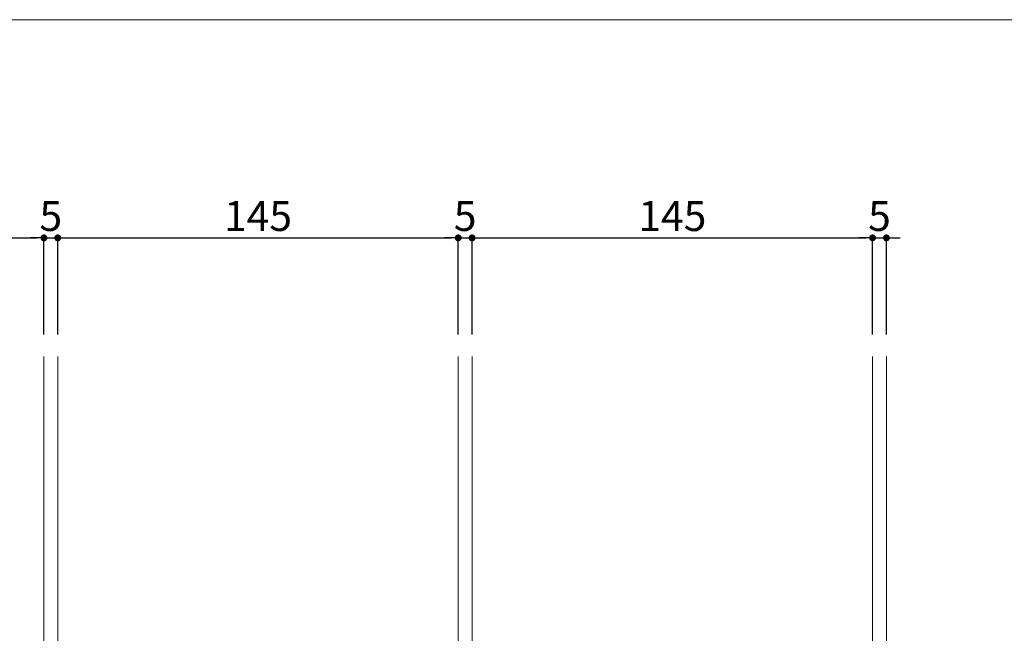
# Model space of a CAD drawing. Units: millimetres. Extents: x -4049 to 4251, y -689 to 1287.
# Drawn here: x -1532 to -1176, y 454 to 676 of the extents above; entities that cross this region are included whole.
import ezdxf

# ---------------------------------------------------------------- set-up
doc = ezdxf.new("R2010")
doc.units = ezdxf.units.MM
doc.header["$LTSCALE"] = 63.5
doc.header["$PDMODE"] = 1
doc.header["$PDSIZE"] = -2
doc.layers.get('0').update_dxf_attribs({"lineweight": 0})
doc.layers.get('DEFPOINTS').update_dxf_attribs({"lineweight": 0})
for name, color, linetype, lineweight in [('デッキ', 7, 'Continuous', 0), ('図枠', 7, 'Continuous', 0), ('寸法', 7, 'Continuous', 0)]:
    doc.layers.add(name, color=color, linetype=linetype, lineweight=lineweight)
doc.styles.add('Osaka', font='txt')
doc.styles.add('ＭＳ ゴシック', font='txt', dxfattribs={"bigfont": 'ＭＳ ゴシック'})
doc.dimstyles.new('HT標準', dxfattribs={"dimtxt": 10.858941, "dimasz": 2.503723, "dimexe": 0, "dimexo": 5, "dimgap": 0.5, "dimtad": 1, "dimdec": 0, "dimdsep": 46, "dimtxsty": 'ＭＳ ゴシック', "dimblk": 'DOT', "dimblk1": 'DOT', "dimblk2": 'DOT', "dimcen": 0, "dimazin": 0, "dimtfac": 0.8, "dimtdec": 0, "dimtix": 1, "dimtmove": 0, "dimatfit": 0, "dimldrblk": 'VW_FILLEDARROW', "dimfxl": 0, "dimfrac": 2, "dimtolj": 1, "dimarcsym": 0})

# ---------------------------------------------------------------- blocks, each defined once
blk = doc.blocks.new('_DOT')
at = {"color": 0, "linetype": 'ByBlock', "lineweight": -2}
blk.add_line((-0.5, 0), (-1, 0), dxfattribs=at)
at = {"color": 0, "linetype": 'ByBlock', "const_width": 0.5}
blk.add_lwpolyline([(-0.25, 0, 1), (0.25, 0, 1)], format="xyb", close=True, dxfattribs=at)
blk = doc.blocks.new('*D22')
at = {"layer": 'DEFPOINTS', "color": 0}
for p in [(-1223.69, 596.79), (-1368.69, 556.79), (-1223.69, 556.79)]:
    blk.add_point(p, dxfattribs=at)
at = {"layer": '寸法', "color": 0, "lineweight": -2}
for p, q in [((-1368.69, 561.79), (-1368.69, 596.79)), ((-1366.19, 596.79), (-1226.2, 596.79)), ((-1223.69, 561.79), (-1223.69, 596.79))]:
    blk.add_line(p, q, dxfattribs=at)
at = {"layer": '寸法', "color": 0, "lineweight": -2, "xscale": 2.50372314453125, "yscale": 2.50372314453125, "zscale": 2.50372314453125, "rotation": 180}
blk.add_blockref('_DOT', (-1368.69, 596.79), dxfattribs=at)
at = {"layer": '寸法', "color": 0, "lineweight": -2, "xscale": 2.50372314453125, "yscale": 2.50372314453125, "zscale": 2.50372314453125}
blk.add_blockref('_DOT', (-1223.69, 596.79), dxfattribs=at)
at = {"layer": '寸法', "color": 0, "lineweight": 0, "insert": (-1296.19, 604.72), "char_height": 10.859, "attachment_point": 5, "style": 'Osaka'}
blk.add_mtext('\\A1;145', dxfattribs=at)
blk = doc.blocks.new('VW_FILLEDARROW')
at = {"linetype": 'Continuous', "lineweight": 0}
blk.add_hatch(color=0, dxfattribs=at).paths.add_polyline_path([(-6.34, 1.7), (0, 0), (-6.34, -1.7)])
at = {"color": 0, "linetype": 'Continuous', "lineweight": 0, "flags": 128}
blk.add_lwpolyline([(-6.34, 1.7), (0, 0), (-6.34, -1.7)], close=True, dxfattribs=at)
blk = doc.blocks.new('*D23')
at = {"layer": 'DEFPOINTS', "color": 0}
for p in [(-1218.69, 596.79), (-1223.69, 556.79), (-1218.69, 556.79)]:
    blk.add_point(p, dxfattribs=at)
at = {"layer": '寸法', "color": 0, "lineweight": -2}
for p, q in [((-1226.2, 596.79), (-1228.7, 596.79)), ((-1223.69, 561.79), (-1223.69, 596.79)), ((-1223.69, 596.79), (-1218.69, 596.79)), ((-1218.69, 561.79), (-1218.69, 596.79)), ((-1216.19, 596.79), (-1213.68, 596.79))]:
    blk.add_line(p, q, dxfattribs=at)
at = {"layer": '寸法', "color": 0, "lineweight": -2, "xscale": 2.50372314453125, "yscale": 2.50372314453125, "zscale": 2.50372314453125}
blk.add_blockref('_DOT', (-1223.69, 596.79), dxfattribs=at)
at = {"layer": '寸法', "color": 0, "lineweight": -2, "xscale": 2.50372314453125, "yscale": 2.50372314453125, "zscale": 2.50372314453125, "rotation": 180}
blk.add_blockref('_DOT', (-1218.69, 596.79), dxfattribs=at)
at = {"layer": '寸法', "color": 0, "lineweight": 0, "insert": (-1221.19, 604.72), "char_height": 10.859, "attachment_point": 5, "style": 'Osaka'}
blk.add_mtext('\\A1;5', dxfattribs=at)
blk = doc.blocks.new('*D24')
at = {"layer": 'DEFPOINTS', "color": 0}
for p in [(-1373.69, 596.79), (-1518.69, 556.79), (-1373.69, 556.79)]:
    blk.add_point(p, dxfattribs=at)
at = {"layer": '寸法', "color": 0, "lineweight": -2}
for p, q in [((-1518.69, 561.79), (-1518.69, 596.79)), ((-1516.19, 596.79), (-1376.2, 596.79)), ((-1373.69, 561.79), (-1373.69, 596.79))]:
    blk.add_line(p, q, dxfattribs=at)
at = {"layer": '寸法', "color": 0, "lineweight": -2, "xscale": 2.50372314453125, "yscale": 2.50372314453125, "zscale": 2.50372314453125, "rotation": 180}
blk.add_blockref('_DOT', (-1518.69, 596.79), dxfattribs=at)
at = {"layer": '寸法', "color": 0, "lineweight": -2, "xscale": 2.50372314453125, "yscale": 2.50372314453125, "zscale": 2.50372314453125}
blk.add_blockref('_DOT', (-1373.69, 596.79), dxfattribs=at)
at = {"layer": '寸法', "color": 0, "lineweight": 0, "insert": (-1446.19, 604.72), "char_height": 10.859, "attachment_point": 5, "style": 'Osaka'}
blk.add_mtext('\\A1;145', dxfattribs=at)
blk = doc.blocks.new('*D25')
at = {"layer": 'DEFPOINTS', "color": 0}
for p in [(-1368.69, 596.79), (-1373.69, 556.79), (-1368.69, 556.79)]:
    blk.add_point(p, dxfattribs=at)
at = {"layer": '寸法', "color": 0, "lineweight": -2}
for p, q in [((-1376.2, 596.79), (-1378.7, 596.79)), ((-1373.69, 561.79), (-1373.69, 596.79)), ((-1373.69, 596.79), (-1368.69, 596.79)), ((-1368.69, 561.79), (-1368.69, 596.79)), ((-1366.19, 596.79), (-1363.68, 596.79))]:
    blk.add_line(p, q, dxfattribs=at)
at = {"layer": '寸法', "color": 0, "lineweight": -2, "xscale": 2.50372314453125, "yscale": 2.50372314453125, "zscale": 2.50372314453125}
blk.add_blockref('_DOT', (-1373.69, 596.79), dxfattribs=at)
at = {"layer": '寸法', "color": 0, "lineweight": -2, "xscale": 2.50372314453125, "yscale": 2.50372314453125, "zscale": 2.50372314453125, "rotation": 180}
blk.add_blockref('_DOT', (-1368.69, 596.79), dxfattribs=at)
at = {"layer": '寸法', "color": 0, "lineweight": 0, "insert": (-1371.19, 604.72), "char_height": 10.859, "attachment_point": 5, "style": 'Osaka'}
blk.add_mtext('\\A1;5', dxfattribs=at)
blk = doc.blocks.new('*D26')
at = {"layer": 'DEFPOINTS', "color": 0}
for p in [(-1523.69, 596.79), (-1668.69, 556.79), (-1523.69, 556.79)]:
    blk.add_point(p, dxfattribs=at)
at = {"layer": '寸法', "color": 0, "lineweight": -2}
for p, q in [((-1668.69, 561.79), (-1668.69, 596.79)), ((-1666.19, 596.79), (-1526.2, 596.79)), ((-1523.69, 561.79), (-1523.69, 596.79))]:
    blk.add_line(p, q, dxfattribs=at)
at = {"layer": '寸法', "color": 0, "lineweight": -2, "xscale": 2.50372314453125, "yscale": 2.50372314453125, "zscale": 2.50372314453125, "rotation": 180}
blk.add_blockref('_DOT', (-1668.69, 596.79), dxfattribs=at)
at = {"layer": '寸法', "color": 0, "lineweight": -2, "xscale": 2.50372314453125, "yscale": 2.50372314453125, "zscale": 2.50372314453125}
blk.add_blockref('_DOT', (-1523.69, 596.79), dxfattribs=at)
at = {"layer": '寸法', "color": 0, "lineweight": 0, "insert": (-1596.19, 604.72), "char_height": 10.859, "attachment_point": 5, "style": 'Osaka'}
blk.add_mtext('\\A1;145', dxfattribs=at)
blk = doc.blocks.new('*D27')
at = {"layer": 'DEFPOINTS', "color": 0}
for p in [(-1518.69, 596.79), (-1523.69, 556.79), (-1518.69, 556.79)]:
    blk.add_point(p, dxfattribs=at)
at = {"layer": '寸法', "color": 0, "lineweight": -2}
for p, q in [((-1526.2, 596.79), (-1528.7, 596.79)), ((-1523.69, 561.79), (-1523.69, 596.79)), ((-1523.69, 596.79), (-1518.69, 596.79)), ((-1518.69, 561.79), (-1518.69, 596.79)), ((-1516.19, 596.79), (-1513.68, 596.79))]:
    blk.add_line(p, q, dxfattribs=at)
at = {"layer": '寸法', "color": 0, "lineweight": -2, "xscale": 2.50372314453125, "yscale": 2.50372314453125, "zscale": 2.50372314453125}
blk.add_blockref('_DOT', (-1523.69, 596.79), dxfattribs=at)
at = {"layer": '寸法', "color": 0, "lineweight": -2, "xscale": 2.50372314453125, "yscale": 2.50372314453125, "zscale": 2.50372314453125, "rotation": 180}
blk.add_blockref('_DOT', (-1518.69, 596.79), dxfattribs=at)
at = {"layer": '寸法', "color": 0, "lineweight": 0, "insert": (-1521.19, 604.72), "char_height": 10.859, "attachment_point": 5, "style": 'Osaka'}
blk.add_mtext('\\A1;5', dxfattribs=at)

msp = doc.modelspace()

# ---------------------------------------------------------------- linework, layer by layer
at = {"layer": 'デッキ', "color": 7, "linetype": 'Continuous', "lineweight": 0}
for p, q in [((-1523.69, 153.86), (-1523.69, 553.86)), ((-1518.69, 362.47), (-1518.69, 553.86)), ((-1373.69, 362.47), (-1373.69, 553.86)), ((-1368.69, 153.86), (-1368.69, 553.86)), ((-1223.69, 153.86), (-1223.69, 553.86)), ((-1218.69, 362.47), (-1218.69, 553.86))]:
    msp.add_line(p, q, dxfattribs=at)
at = {"layer": '図枠', "color": 5, "lineweight": 0, "flags": 128}
msp.add_lwpolyline([(-1948.6, 675.81), (51.4, 675.81), (51.4, -624.19), (-1948.6, -624.19)], close=True, dxfattribs=at)

# ---------------------------------------------------------------- dimensions: what is measured, and where the dimension line sits
at = {"layer": '寸法', "color": 4, "lineweight": 0}
for base, p1, p2, picture, middle in [((-1523.69, 596.79), (-1668.69, 556.79), (-1523.69, 556.79), '*D26', (-1596.19, 604.72)), ((-1518.69, 596.79), (-1523.69, 556.79), (-1518.69, 556.79), '*D27', (-1521.19, 604.72)), ((-1373.69, 596.79), (-1518.69, 556.79), (-1373.69, 556.79), '*D24', (-1446.19, 604.72)), ((-1368.69, 596.79), (-1373.69, 556.79), (-1368.69, 556.79), '*D25', (-1371.19, 604.72)), ((-1223.69, 596.79), (-1368.69, 556.79), (-1223.69, 556.79), '*D22', (-1296.19, 604.72)), ((-1218.69, 596.79), (-1223.69, 556.79), (-1218.69, 556.79), '*D23', (-1221.19, 604.72))]:
    dim = msp.add_linear_dim(base=base, p1=p1, p2=p2, dimstyle='HT標準', override={"dimgap": 2.5, "dimdec": 1, "dimpost": '<>', "dimtxsty": 'Osaka', "dimtmove": 2}, dxfattribs=at)
    dim.commit()
    dim.dimension.update_dxf_attribs({"geometry": picture, "text_midpoint": middle})

doc.saveas('drawing.dxf')
